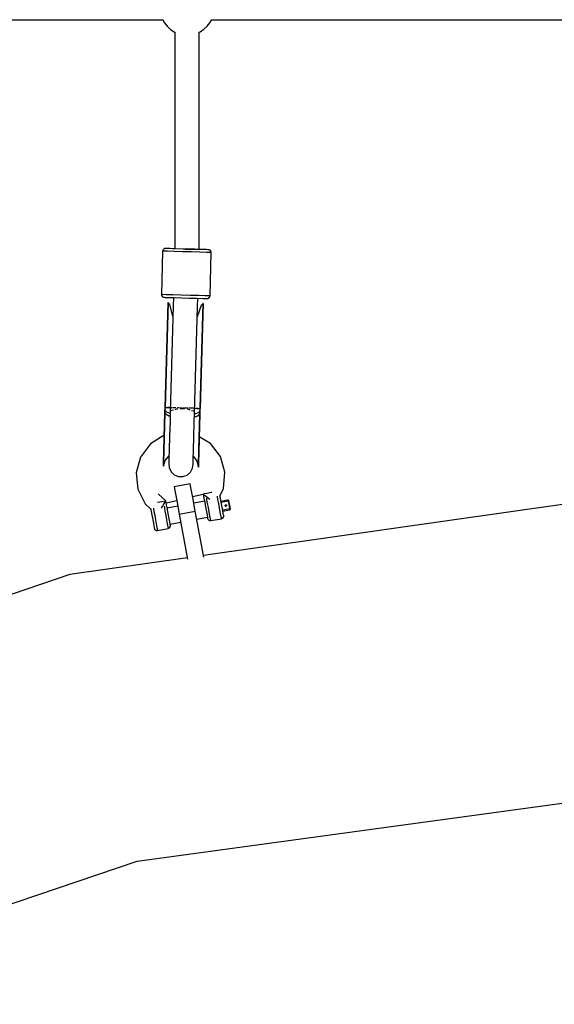
# Model space of a CAD drawing. Units: millimetres. Extents: x -3267 to 10334, y -5690 to 8754.
# Drawn here: x 5759 to 6153, y 1450 to 2177 of the extents above; entities that cross this region are included whole.
import ezdxf

# ---------------------------------------------------------------- set-up
doc = ezdxf.new("R2010")
doc.units = ezdxf.units.MM
doc.layers.add('PV-2D68A', color=7, linetype='Continuous')

# ---------------------------------------------------------------- blocks, each defined once
blk = doc.blocks.new('*U1')
at = {"layer": 'PV-2D68A'}
for p, q in [((2661.17, -390.83), (2945.66, -390.75)), ((2945.48, -390.75), (2946.67, -392.95)), ((2980.16, -392.94), (2981.34, -390.74)), ((2981.17, -390.74), (3265.66, -390.67)), ((2946.67, -392.95), (2948.7, -395.55)), ((2948.7, -395.55), (2951.13, -397.79)), ((2951.13, -397.79), (2953.9, -399.6)), ((2972.93, -399.59), (2975.7, -397.78)), ((2975.7, -397.78), (2978.13, -395.55)), ((2978.13, -395.55), (2980.16, -392.94)), ((2953.9, -399.6), (2954.42, -399.83)), ((2954.42, -399.8), (2954.33, -559.63)), ((2972.26, -399.89), (2972.93, -399.59)), ((2972.28, -559.89), (2972.38, -399.84)), ((2945.33, -561.38), (2944.44, -593.36)), ((2945.38, -561.01), (2945.33, -561.38)), ((2945.94, -561.41), (2945.33, -561.38)), ((2945.66, -560.33), (2945.38, -561.01)), ((2946.17, -559.8), (2945.66, -560.33)), ((2948.89, -561.5), (2945.94, -561.41)), ((2946.83, -559.49), (2946.17, -559.8)), ((2947.38, -559.43), (2946.83, -559.49)), ((2947.92, -559.46), (2947.38, -559.43)), ((2948.99, -559.47), (2947.38, -559.43)), ((2950.54, -559.54), (2947.92, -559.46)), ((2953.78, -561.65), (2948.89, -561.5)), ((2952.53, -559.56), (2948.99, -559.47)), ((2954.88, -559.67), (2950.54, -559.54)), ((2954.33, -559.61), (2952.53, -559.56)), ((2959.94, -561.82), (2953.78, -561.65)), ((2960.37, -559.83), (2954.88, -559.67)), ((2966.55, -562.01), (2959.94, -561.82)), ((2966.24, -560), (2960.37, -559.83)), ((2961.98, -559.86), (2963.97, -559.86)), ((2963.97, -559.86), (2968.36, -559.87)), ((2964.63, -559.9), (2967.22, -559.9)), ((2969.08, -560.02), (2965.12, -559.9)), ((2971.72, -560.15), (2966.24, -560)), ((2972.72, -562.18), (2966.55, -562.01)), ((2967.22, -559.9), (2970.75, -559.9)), ((2968.36, -559.87), (2971.41, -559.88)), ((2974.08, -560.16), (2969.08, -560.02)), ((2970.75, -559.9), (2972.28, -559.89)), ((2971.41, -559.88), (2972.28, -559.89)), ((2976.07, -560.26), (2971.72, -560.15)), ((2977.61, -562.31), (2972.72, -562.18)), ((2977.62, -560.27), (2974.08, -560.16)), ((2978.69, -560.32), (2976.07, -560.26)), ((2980.55, -562.38), (2977.61, -562.31)), ((2979.23, -560.33), (2977.62, -560.27)), ((2979.23, -560.33), (2978.69, -560.32)), ((2979.77, -560.42), (2979.23, -560.33)), ((2980.42, -560.76), (2979.77, -560.42)), ((2980.27, -594.37), (2981.17, -562.38)), ((2980.9, -561.32), (2980.42, -560.76)), ((2981.17, -562.38), (2980.55, -562.38)), ((2981.14, -562.01), (2980.9, -561.32)), ((2981.17, -562.38), (2981.14, -562.01)), ((2945.05, -593.39), (2944.44, -593.36)), ((2944.44, -593.36), (2944.46, -593.73)), ((2944.46, -593.73), (2944.7, -594.42)), ((2944.7, -594.42), (2945.18, -594.98)), ((2947.99, -593.49), (2945.05, -593.39)), ((2945.18, -594.98), (2945.83, -595.33)), ((2945.83, -595.33), (2946.37, -595.42)), ((2946.37, -595.42), (2946.91, -595.45)), ((2946.91, -595.45), (2949.53, -595.53)), ((2952.88, -593.63), (2947.99, -593.49)), ((2959.04, -593.81), (2952.88, -593.63)), ((2965.66, -594), (2959.04, -593.81)), ((2971.82, -594.17), (2965.66, -594)), ((2976.71, -594.29), (2971.82, -594.17)), ((2979.66, -594.36), (2976.71, -594.29)), ((2979.43, -595.94), (2979.94, -595.41)), ((2980.27, -594.37), (2979.66, -594.36)), ((2979.94, -595.41), (2980.22, -594.74)), ((2980.22, -594.74), (2980.27, -594.37)), ((2949.28, -599.35), (2947.02, -676.7)), ((2949.28, -599.34), (2947.03, -676.58)), ((2949.28, -599.35), (2947.11, -676.7)), ((2947.11, -676.7), (2949.28, -599.35)), ((2949.28, -599.36), (2949.28, -599.34)), ((2949.53, -599.86), (2949.28, -599.35)), ((2949.53, -595.53), (2953.88, -595.66)), ((2949.94, -600.35), (2949.53, -599.86)), ((2950.52, -600.83), (2949.94, -600.35)), ((2952.91, -609.44), (2950.52, -600.83)), ((2953.12, -602.05), (2950.92, -680.25)), ((2953.3, -595.64), (2953.12, -602.05)), ((2953.88, -595.66), (2959.36, -595.82)), ((2959.36, -595.82), (2965.23, -595.98)), ((2965.23, -595.98), (2970.71, -596.13)), ((2968.92, -680.76), (2971.11, -602.56)), ((2970.71, -596.13), (2975.06, -596.25)), ((2973.78, -601.49), (2970.9, -609.94)), ((2971.11, -602.56), (2971.29, -596.15)), ((2972.93, -677.43), (2975.1, -600.08)), ((2975.1, -600.08), (2972.93, -677.43)), ((2973.01, -677.42), (2975.1, -600.08)), ((2973.02, -677.31), (2975.1, -600.06)), ((2974.38, -601.04), (2973.78, -601.49)), ((2974.82, -600.57), (2974.38, -601.04)), ((2975.1, -600.08), (2974.82, -600.57)), ((2975.06, -596.25), (2977.68, -596.31)), ((2975.1, -600.06), (2975.09, -600.08)), ((2977.68, -596.31), (2978.22, -596.31)), ((2978.22, -596.31), (2978.77, -596.25)), ((2978.77, -596.25), (2979.43, -595.94)), ((2947, -680.65), (2946.74, -689.84)), ((2946.74, -689.84), (2947, -680.65)), ((2946.89, -681.48), (2946.75, -688.45)), ((2946.9, -681.11), (2946.8, -686.69)), ((2946.93, -680.12), (2946.9, -681.11)), ((2947, -680.65), (2946.9, -681.11)), ((2946.9, -681.11), (2946.92, -680.84)), ((2946.9, -681.1), (2946.9, -681.11)), ((2946.92, -680.84), (2947, -680.56)), ((2946.95, -679.14), (2946.93, -680.12)), ((2946.99, -677.91), (2946.95, -679.14)), ((2946.98, -678.91), (2946.95, -679.14)), ((2946.95, -679.14), (2946.98, -678.93)), ((2946.95, -679.14), (2946.95, -679.14)), ((2946.98, -678.36), (2946.96, -679.02)), ((2946.96, -679.02), (2946.96, -679.02)), ((2946.96, -679.02), (2946.96, -679.02)), ((2946.96, -679.02), (2946.96, -679.04)), ((2946.97, -679.03), (2946.97, -679.03)), ((2946.97, -679.03), (2946.97, -679.03)), ((2947.05, -678.71), (2946.98, -678.91)), ((2946.98, -678.93), (2946.98, -678.92)), ((2947.01, -677.2), (2946.99, -677.91)), ((2947.03, -676.58), (2947, -677.66)), ((2947.05, -678.71), (2947, -680.56)), ((2947, -680.56), (2947.03, -679.6)), ((2947, -680.56), (2948.34, -682.11)), ((2948.32, -682.21), (2947, -680.65)), ((2947.02, -676.7), (2947.01, -677.2)), ((2947.04, -676.7), (2947.02, -676.7)), ((2947.02, -676.7), (2947.11, -676.7)), ((2947.03, -679.6), (2947.05, -678.71)), ((2947.11, -676.7), (2947.04, -676.7)), ((2947.08, -677.7), (2947.05, -678.71)), ((2948.39, -680.03), (2947.05, -678.71)), ((2947.08, -677.58), (2947.09, -677.49)), ((2947.08, -677.58), (2947.08, -677.7)), ((2947.09, -677.49), (2947.11, -676.7)), ((2947.11, -676.7), (2949.3, -676.75)), ((2947.26, -676.7), (2947.11, -676.7)), ((2950.87, -683.43), (2948.32, -682.21)), ((2948.34, -682.11), (2950.87, -683.29)), ((2948.39, -680.03), (2948.39, -680.03)), ((2950.93, -681.03), (2948.39, -680.03)), ((2950.14, -676.77), (2948.84, -676.74)), ((2949.3, -676.75), (2951.02, -676.8)), ((2950.95, -680.29), (2950.78, -686.81)), ((2950.92, -680.25), (2951.02, -680.14)), ((2950.92, -680.25), (2950.97, -680.31)), ((2951.05, -676.81), (2950.99, -678.99)), ((2951.88, -676.84), (2951.05, -676.81)), ((2952.19, -676.85), (2951.88, -676.84)), ((2951.93, -679.06), (2952.17, -678.78)), ((2952.17, -678.78), (2953.25, -678.45)), ((2953.83, -676.9), (2952.47, -676.86)), ((2955.09, -676.94), (2953.83, -676.9)), ((2954.44, -678.08), (2955.5, -677.76)), ((2955.5, -677.76), (2956.36, -677.71)), ((2956.68, -676.98), (2955.98, -676.96)), ((2959.74, -677.07), (2956.68, -676.98)), ((2958.32, -677.59), (2960.01, -677.48)), ((2960.01, -677.48), (2961.56, -677.67)), ((2963.27, -677.17), (2960.27, -677.09)), ((2964.03, -677.19), (2963.27, -677.17)), ((2963.59, -677.91), (2964.49, -678.01)), ((2964.49, -678.01), (2965.49, -678.38)), ((2966.14, -677.25), (2964.94, -677.21)), ((2967.6, -677.28), (2966.14, -677.25)), ((2966.66, -678.81), (2967.75, -679.21)), ((2967.75, -679.21), (2967.97, -679.5)), ((2968.12, -677.3), (2967.84, -677.29)), ((2968.98, -677.31), (2968.12, -677.3)), ((2968.69, -687.31), (2968.88, -680.8)), ((2968.83, -680.65), (2968.92, -680.76)), ((2971.46, -680.68), (2968.86, -681.54)), ((2968.87, -680.81), (2968.92, -680.76)), ((2968.91, -679.64), (2968.98, -677.31)), ((2969.01, -677.3), (2970.74, -677.35)), ((2971.19, -677.37), (2969.89, -677.33)), ((2970.74, -677.35), (2972.93, -677.43)), ((2971.4, -682.76), (2972.82, -681.29)), ((2972.81, -681.38), (2971.41, -682.86)), ((2972.87, -679.43), (2971.46, -680.68)), ((2971.46, -680.68), (2971.46, -680.68)), ((2972.52, -692.96), (2972.88, -681.96)), ((2972.56, -690.57), (2972.81, -681.38)), ((2972.81, -681.38), (2972.56, -690.57)), ((2972.68, -687.42), (2972.89, -681.84)), ((2972.93, -677.43), (2972.77, -677.42)), ((2972.89, -681.84), (2972.81, -681.38)), ((2972.82, -681.29), (2972.87, -679.43)), ((2972.86, -679.87), (2972.95, -679.75)), ((2972.95, -679.75), (2972.86, -679.87)), ((2972.87, -679.43), (2972.9, -678.43)), ((2972.89, -681.72), (2972.95, -679.75)), ((2972.89, -681.84), (2972.89, -681.72)), ((2972.9, -678.43), (2972.93, -677.43)), ((2972.93, -677.43), (2973.01, -677.42)), ((2972.95, -679.75), (2973.02, -677.31)), ((2946.8, -686.69), (2946.49, -697.81)), ((2946.74, -689.84), (2946.49, -698.79)), ((2946.49, -698.79), (2946.74, -689.84)), ((2950.78, -686.81), (2950.46, -698.06)), ((2968.38, -698.56), (2968.69, -687.31)), ((2971.41, -682.86), (2968.79, -683.94)), ((2968.8, -683.8), (2971.4, -682.76)), ((2972.36, -698.54), (2972.68, -687.42)), ((2946.48, -697.12), (2936.25, -703.57)), ((2946.5, -697.12), (2946.48, -697.12)), ((2972.31, -699.52), (2972.56, -690.57)), ((2972.56, -690.57), (2972.31, -699.52)), ((2936.25, -703.57), (2929.03, -713.27)), ((2946.49, -698.79), (2946.2, -709.24)), ((2946.2, -709.24), (2946.49, -698.79)), ((2946.49, -697.81), (2946.22, -707.42)), ((2950.46, -698.06), (2950.19, -707.78)), ((2968.11, -708.28), (2968.38, -698.56)), ((2972.01, -709.97), (2972.31, -699.52)), ((2972.31, -699.52), (2972.01, -709.97)), ((2972.09, -708.15), (2972.36, -698.54)), ((2980.57, -703.23), (2972.37, -698.24)), ((2987.93, -712.82), (2980.57, -703.23)), ((2946.2, -709.24), (2945.99, -716.64)), ((2945.99, -716.64), (2946.2, -709.24)), ((2946.22, -707.42), (2946.02, -714.22)), ((2950.19, -707.78), (2950, -714.66)), ((2967.91, -715.17), (2968.11, -708.28)), ((2971.8, -717.36), (2972.01, -709.97)), ((2972.01, -709.97), (2971.8, -717.36)), ((2971.9, -714.95), (2972.09, -708.15)), ((2929.03, -713.27), (2925.82, -724.92)), ((2945.89, -719.99), (2947.29, -715.75)), ((2945.99, -716.64), (2945.89, -719.99)), ((2945.89, -719.99), (2945.99, -716.64)), ((2945.94, -717.3), (2945.89, -719.99)), ((2946.02, -714.22), (2945.94, -717.3)), ((2947.29, -715.75), (2950.06, -712.29)), ((2950, -714.66), (2949.91, -717.78)), ((2949.91, -717.78), (2950.12, -721.06)), ((2967.43, -721.55), (2967.83, -718.28)), ((2967.83, -718.28), (2967.91, -715.17)), ((2967.98, -712.8), (2970.56, -716.4)), ((2970.56, -716.4), (2971.71, -720.71)), ((2971.71, -720.71), (2971.8, -717.36)), ((2971.8, -717.36), (2971.71, -720.71)), ((2971.71, -720.71), (2971.82, -718.02)), ((2971.82, -718.02), (2971.9, -714.95)), ((2991.33, -724.42), (2987.93, -712.82)), ((2925.82, -724.92), (2927.02, -736.95)), ((2950.12, -721.06), (2951.51, -724.05)), ((2951.51, -724.05), (2953.89, -726.34)), ((2963.37, -726.6), (2965.87, -724.46)), ((2965.87, -724.46), (2967.43, -721.55)), ((2990.31, -736.47), (2991.33, -724.42)), ((2991.33, -724.42), (2991.33, -724.42)), ((2965.64, -732.99), (2953.84, -735.18)), ((2953.89, -726.34), (2956.94, -727.62)), ((2956.94, -727.62), (2960.25, -727.71)), ((2960.25, -727.71), (2963.37, -726.6)), ((2966.15, -735.71), (2965.64, -732.99)), ((2927.02, -736.95), (2927.02, -736.96)), ((2927.02, -736.96), (2932.5, -747.74)), ((2947.68, -745.65), (2941.94, -740.49)), ((2953.84, -735.18), (2954.35, -737.9)), ((2954.35, -737.9), (2955.72, -745.29)), ((2967.52, -743.1), (2966.15, -735.71)), ((2967.39, -742.43), (2975.22, -740.58)), ((2975.31, -740.53), (2975.21, -740.55)), ((2975.28, -740.54), (2975.21, -740.55)), ((2975.21, -740.55), (2976, -744.83)), ((2975.27, -740.6), (2975.3, -740.62)), ((2975.3, -740.62), (2975.8, -741.01)), ((2976, -740.41), (2975.69, -740.47)), ((2978.16, -740.02), (2976, -740.41)), ((2981.11, -739.47), (2978.16, -740.02)), ((2981.51, -739.4), (2981.11, -739.47)), ((2987.55, -742.11), (2990.31, -736.47)), ((2932.5, -747.74), (2936.7, -751.57)), ((2941.78, -746.75), (2941.48, -746.81)), ((2944.73, -746.2), (2941.78, -746.75)), ((2946.89, -745.8), (2944.73, -746.2)), ((2946.19, -748.1), (2946.99, -746.8)), ((2947.08, -745.76), (2946.89, -745.8)), ((2946.99, -746.8), (2947.5, -745.95)), ((2947.5, -745.95), (2947.68, -745.65)), ((2948.47, -749.92), (2947.68, -745.65)), ((2947.94, -747.04), (2955.7, -745.2)), ((2955.72, -745.29), (2957.59, -755.37)), ((2969.39, -753.19), (2967.52, -743.1)), ((2976.18, -745.81), (2968.29, -747.27)), ((3243.89, -747.83), (2975.45, -785.9)), ((2975.8, -741.01), (2976.7, -741.71)), ((2976, -744.83), (2976.09, -745.3)), ((2976.09, -745.3), (2976.34, -746.63)), ((2976.34, -746.63), (2976.71, -748.65)), ((2976.7, -741.71), (2977.9, -742.64)), ((2978.03, -744.82), (2977.82, -743.68)), ((2977.9, -742.64), (2979.3, -743.72)), ((2978.52, -747.42), (2978.03, -744.82)), ((2979.1, -750.55), (2978.52, -747.42)), ((2979.3, -743.72), (2980.13, -744.36)), ((2985.72, -742.37), (2985.68, -742.17)), ((2986.13, -744.57), (2985.72, -742.37)), ((2986.66, -747.48), (2986.13, -744.57)), ((2987.26, -750.72), (2986.66, -747.48)), ((2987.8, -742.64), (2987.66, -741.89)), ((2987.82, -742.76), (2987.8, -742.64)), ((2987.99, -743.68), (2987.82, -742.76)), ((2988.31, -745.39), (2987.99, -743.68)), ((2988.73, -747.65), (2988.31, -745.39)), ((2991.73, -745.37), (2988.42, -745.99)), ((2991.73, -745.37), (2988.42, -745.99)), ((2988.53, -746.58), (2991.15, -746.09)), ((2989.2, -750.17), (2988.73, -747.65)), ((2991.15, -746.09), (2993.63, -745.63)), ((2993.52, -745.04), (2991.73, -745.37)), ((2993.52, -745.04), (2991.73, -745.37)), ((2993.76, -745.04), (2993.52, -745.04)), ((2993.52, -745.04), (2993.53, -745.09)), ((2993.52, -745.04), (2993.52, -745.04)), ((2993.76, -745.04), (2993.52, -745.04)), ((2993.53, -745.09), (2993.55, -745.22)), ((2993.55, -745.22), (2993.59, -745.41)), ((2993.59, -745.41), (2993.63, -745.63)), ((2993.63, -745.63), (2993.86, -745.59)), ((2993.63, -745.63), (2994.07, -747.99)), ((2993.97, -745.14), (2993.76, -745.04)), ((2993.97, -745.14), (2993.76, -745.04)), ((2993.86, -745.59), (2994.05, -745.56)), ((2994.13, -745.31), (2993.97, -745.14)), ((2994.13, -745.3), (2993.97, -745.14)), ((2994.05, -745.56), (2994.18, -745.53)), ((2994.22, -745.52), (2994.13, -745.3)), ((2994.22, -745.52), (2994.13, -745.31)), ((2994.18, -745.53), (2994.22, -745.52)), ((2994.22, -745.52), (2994.22, -745.52)), ((2994.85, -748.94), (2994.22, -745.52)), ((2936.54, -751.42), (2936.67, -752.11)), ((2936.67, -752.11), (2936.69, -752.23)), ((2936.69, -752.23), (2936.86, -753.15)), ((2936.86, -753.15), (2937.18, -754.85)), ((2937.18, -754.85), (2937.6, -757.12)), ((2938.48, -750.91), (2938.52, -751.11)), ((2938.52, -751.11), (2938.93, -753.31)), ((2938.93, -753.31), (2939.47, -756.22)), ((2944.45, -750.96), (2945.21, -749.72)), ((2945.21, -749.72), (2946.19, -748.1)), ((2946.36, -749.5), (2946.57, -750.64)), ((2946.57, -750.64), (2947.05, -753.24)), ((2947.05, -753.24), (2947.63, -756.37)), ((2948.56, -750.39), (2948.47, -749.92)), ((2948.8, -751.73), (2948.56, -750.39)), ((2956.49, -749.46), (2948.65, -750.91)), ((2949.18, -753.75), (2948.8, -751.73)), ((2949.63, -756.18), (2949.18, -753.75)), ((2957.59, -755.37), (2969.39, -753.19)), ((2975.67, -787.07), (2969.39, -753.19)), ((2976.71, -748.65), (2977.16, -751.09)), ((2977.16, -751.09), (2977.63, -753.61)), ((2977.63, -753.61), (2978.05, -755.87)), ((2979.69, -753.78), (2979.1, -750.55)), ((2980.23, -756.69), (2979.69, -753.78)), ((2987.84, -753.85), (2987.26, -750.72)), ((2988.32, -756.44), (2987.84, -753.85)), ((2989.65, -752.61), (2989.2, -750.17)), ((2992.24, -751.99), (2989.62, -752.48)), ((2990.02, -754.62), (2989.65, -752.61)), ((2989.73, -753.07), (2992.28, -752.59)), ((2990.27, -755.95), (2990.02, -754.62)), ((2991.33, -749.11), (2991.34, -748.88)), ((2991.33, -749.11), (2991.42, -749.33)), ((2991.42, -749.32), (2991.33, -749.11)), ((2991.34, -748.88), (2991.43, -748.66)), ((2991.58, -749.49), (2991.42, -749.32)), ((2991.42, -749.33), (2991.58, -749.49)), ((2991.43, -748.66), (2991.6, -748.5)), ((2991.58, -749.49), (2991.8, -749.59)), ((2991.8, -749.58), (2991.58, -749.49)), ((2991.6, -748.5), (2991.81, -748.41)), ((2992.03, -749.59), (2991.8, -749.58)), ((2991.8, -749.59), (2992.03, -749.59)), ((2991.81, -748.41), (2992.01, -748.41)), ((2991.86, -748.41), (2992.04, -748.42)), ((2992.01, -748.41), (2992.2, -748.47)), ((2992.28, -749.48), (2992.03, -749.59)), ((2992.08, -749.57), (2992.03, -749.59)), ((2992.13, -748.44), (2992.26, -748.51)), ((2992.2, -748.47), (2992.35, -748.58)), ((2994.72, -751.53), (2992.24, -751.99)), ((2992.32, -749.44), (2992.25, -749.5)), ((2992.46, -749.27), (2992.28, -749.48)), ((2992.28, -752.59), (2994.83, -752.12)), ((2992.33, -748.56), (2992.47, -748.75)), ((2992.47, -748.75), (2992.35, -748.58)), ((2992.46, -749.24), (2992.42, -749.32)), ((2992.52, -749.01), (2992.46, -749.27)), ((2992.47, -748.75), (2992.52, -749.01)), ((2992.52, -749.01), (2992.47, -748.75)), ((2992.52, -749.01), (2992.52, -749.03)), ((2994.07, -747.99), (2994.29, -749.17)), ((2994.29, -749.17), (2994.72, -751.53)), ((2994.95, -751.49), (2994.72, -751.53)), ((2994.72, -751.53), (2994.77, -751.76)), ((2994.77, -751.76), (2994.8, -751.95)), ((2994.8, -751.95), (2994.82, -752.08)), ((2994.82, -752.08), (2994.83, -752.12)), ((2994.83, -752.12), (2994.94, -752.08)), ((2995.31, -751.42), (2994.85, -748.94)), ((2994.94, -752.08), (2995.05, -752.03)), ((2995.14, -751.46), (2994.95, -751.49)), ((2995.05, -752.03), (2995.12, -751.97)), ((2995.12, -751.97), (2995.22, -751.87)), ((2995.27, -751.43), (2995.14, -751.46)), ((2995.22, -751.87), (2995.25, -751.8)), ((2995.25, -751.8), (2995.31, -751.66)), ((2995.31, -751.42), (2995.27, -751.43)), ((2995.31, -751.59), (2995.31, -751.42)), ((2995.31, -751.66), (2995.31, -751.59)), ((2937.6, -757.12), (2938.07, -759.64)), ((2938.07, -759.64), (2938.52, -762.07)), ((2938.52, -762.07), (2938.89, -764.09)), ((2939.47, -756.22), (2940.07, -759.46)), ((2940.07, -759.46), (2940.64, -762.59)), ((2947.63, -756.37), (2948.23, -759.61)), ((2948.23, -759.61), (2948.77, -762.52)), ((2950.1, -758.7), (2949.63, -756.18)), ((2950.51, -760.96), (2950.1, -758.7)), ((2950.83, -762.67), (2950.51, -760.96)), ((2950.84, -762.71), (2958.68, -761.25)), ((2957.59, -755.37), (2963.75, -788.63)), ((2970.48, -759.07), (2978.37, -757.61)), ((2978.05, -755.87), (2978.36, -757.57)), ((2978.36, -757.57), (2978.53, -758.48)), ((2978.53, -758.48), (2978.7, -758.99)), ((2978.7, -758.99), (2979.14, -759.57)), ((2979.14, -759.57), (2979.77, -759.95)), ((2979.77, -759.95), (2980.49, -760.08)), ((2980.64, -758.88), (2980.23, -756.69)), ((2980.49, -760.08), (2980.85, -760.05)), ((2980.85, -760.05), (2980.64, -758.88)), ((2980.85, -760.05), (2988.75, -758.74)), ((2988.64, -758.15), (2988.32, -756.44)), ((2988.75, -758.74), (2988.64, -758.15)), ((2988.75, -758.74), (2989.1, -758.64)), ((2989.1, -758.64), (2989.73, -758.25)), ((2989.73, -758.25), (2990.17, -757.67)), ((2990.17, -757.67), (2990.38, -756.96)), ((2990.35, -756.41), (2990.27, -755.95)), ((2990.38, -756.96), (2990.35, -756.41)), ((2938.89, -764.09), (2939.13, -765.41)), ((2939.13, -765.41), (2939.22, -765.87)), ((2939.22, -765.87), (2939.39, -766.4)), ((2939.39, -766.4), (2939.84, -766.99)), ((2939.84, -766.99), (2940.46, -767.37)), ((2940.46, -767.37), (2941.18, -767.51)), ((2940.64, -762.59), (2941.12, -765.18)), ((2941.12, -765.18), (2941.44, -766.88)), ((2941.18, -767.51), (2941.55, -767.48)), ((2941.44, -766.88), (2941.55, -767.48)), ((2941.55, -767.48), (2949.39, -765.87)), ((2948.77, -762.52), (2949.17, -764.7)), ((2949.17, -764.7), (2949.39, -765.87)), ((2949.39, -765.87), (2949.74, -765.77)), ((2949.74, -765.77), (2950.37, -765.39)), ((2950.37, -765.39), (2950.82, -764.81)), ((2950.82, -764.81), (2951.02, -764.12)), ((2951, -763.57), (2950.83, -762.67)), ((2951.02, -764.12), (2951, -763.57)), ((2963.56, -787.59), (2876.86, -799.89)), ((2876.86, -799.89), (2661.26, -872.84)), ((2926.61, -1011.35), (3252.81, -966.75)), ((2614.75, -1116.87), (2926.61, -1011.35))]:
    blk.add_line(p, q, dxfattribs=at)

msp = doc.modelspace()

# ---------------------------------------------------------------- block references
at = {"layer": 'PV-2D68A'}
msp.add_blockref('*U1', (2918.96, 2567.26), dxfattribs=at)

doc.saveas('drawing.dxf')
